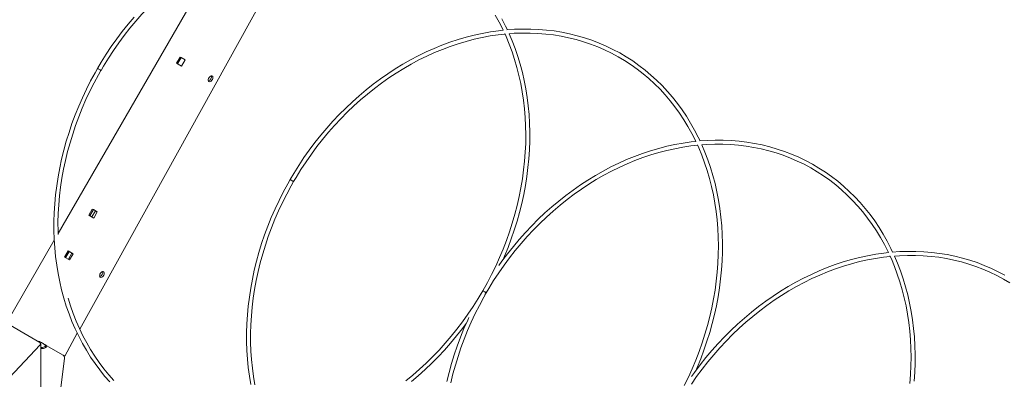
# Model space of a CAD drawing. Units: millimetres. Extents: x -76 to 2312, y -1 to 729.
# Drawn here: x 487 to 536, y 551 to 569 of the extents above; entities that cross this region are included whole.
import ezdxf

# ---------------------------------------------------------------- set-up
doc = ezdxf.new("R2010")
doc.units = ezdxf.units.MM
doc.layers.add('AM_00', color=7, linetype='Continuous', lineweight=15)

msp = doc.modelspace()

# ---------------------------------------------------------------- linework, layer by layer
at = {"layer": 'AM_00'}
for p, q in [((501.3869, 573.2975), (490.2483, 553.2125)), ((497.2437, 571.9148), (489.1772, 557.9433)), ((495.049, 566.3903), (495.224, 566.6934)), ((495.099, 566.3615), (495.274, 566.6646)), ((495.224, 566.6934), (495.4715, 566.5506)), ((495.224, 566.6934), (495.274, 566.6646)), ((495.274, 566.6646), (495.4715, 566.5506)), ((495.4715, 566.5506), (495.2965, 566.2475)), ((495.2965, 566.2475), (495.049, 566.3903)), ((488.2723, 552.5463), (474.3678, 560.5758)), ((490.699, 558.8559), (490.874, 559.159)), ((490.874, 559.159), (491.1215, 559.0161)), ((490.874, 559.159), (490.924, 559.1301)), ((490.9465, 558.713), (490.699, 558.8559)), ((490.749, 558.827), (490.924, 559.1301)), ((491.0242, 559.0723), (490.8545, 558.7662)), ((490.924, 559.1301), (491.1215, 559.0161)), ((491.1215, 559.0161), (490.9465, 558.713)), ((488.9892, 557.6176), (486.6303, 553.5319)), ((489.499, 556.7774), (489.674, 557.0806)), ((489.7465, 556.6346), (489.499, 556.7774)), ((489.549, 556.7486), (489.724, 557.0517)), ((489.674, 557.0806), (489.9215, 556.9377)), ((489.674, 557.0806), (489.724, 557.0517)), ((489.8601, 556.9731), (489.6903, 556.667)), ((489.724, 557.0517), (489.9215, 556.9377)), ((489.9215, 556.9377), (489.7465, 556.6346)), ((510.2201, 555.1068), (510.0995, 554.8941)), ((510.2201, 555.1068), (510.0995, 554.8941)), ((510.3295, 554.9001), (510.3945, 555.0118)), ((490.1297, 552.9986), (489.505, 551.8722)), ((486.2362, 550.2578), (488.2868, 552.4224)), ((488.3161, 548.9445), (488.3161, 552.4734)), ((488.5697, 552.2903), (488.4989, 552.3311)), ((488.4989, 552.3311), (488.505, 552.3284)), ((488.5911, 552.3991), (488.5581, 552.342)), ((489.4343, 551.913), (488.5915, 552.3997)), ((489.505, 551.8722), (488.6225, 552.3818)), ((488.6235, 552.3804), (489.424, 551.9182)), ((489.505, 551.8722), (489.4343, 551.913)), ((489.4889, 551.7594), (489.0881, 548.5767))]:
    msp.add_line(p, q, dxfattribs=at)
at = {"layer": 'AM_00', "flags": 128}
for points in [[(491.3039, 566.0326), (491.4262, 566.2408), (491.6675, 566.6322), (491.9195, 567.0165), (492.1819, 567.3931), (492.4545, 567.7617), (492.7368, 568.1219), (493.0285, 568.4731), (493.3294, 568.815), (493.639, 569.1472), (493.957, 569.4693), (494.283, 569.7809), (494.6167, 570.0817), (494.9575, 570.3712), (495.3052, 570.6492), (495.6593, 570.9154), (496.0195, 571.1693), (496.3852, 571.4108), (496.756, 571.6394), (497.1316, 571.8551), (497.2805, 571.9344)], [(492.9404, 568.6774), (492.6443, 568.3252), (492.3575, 567.9641), (492.0806, 567.5943), (491.8137, 567.2164), (491.5572, 566.8308), (491.3114, 566.4378), (491.1307, 566.1326), (491.1282, 566.1283)], [(492.9404, 568.6774), (492.6443, 568.3252), (492.3575, 567.9641), (492.0806, 567.5943), (491.8137, 567.2164), (491.5572, 566.8308), (491.3114, 566.4378), (491.1307, 566.1326)], [(510.8408, 568.7634), (511.0313, 568.42), (511.2097, 568.0673), (511.2301, 568.0231)], [(511.4401, 568.0443), (511.3525, 568.231), (511.1695, 568.5856)], [(511.4401, 568.0443), (511.3525, 568.231), (511.1695, 568.5856)], [(511.2301, 568.0231), (511.0009, 567.9983), (510.5993, 567.94), (510.1974, 567.8667), (509.7955, 567.7785), (509.3943, 567.6755), (508.9942, 567.5578), (508.5955, 567.4256), (508.1989, 567.2791), (507.8047, 567.1183), (507.4134, 566.9435), (507.0255, 566.7549), (506.6414, 566.5527), (506.2615, 566.3372), (505.8864, 566.1085), (505.5164, 565.867), (505.152, 565.6129), (504.7936, 565.3466), (504.4415, 565.0683), (504.0963, 564.7784), (503.7584, 564.4772), (503.428, 564.1651), (503.1056, 563.8423), (502.7916, 563.5094), (502.4864, 563.1667), (502.1902, 562.8145), (501.9035, 562.4533), (501.6265, 562.0836), (501.3596, 561.7056), (501.1031, 561.32), (500.8573, 560.9271), (500.6767, 560.6219), (500.6741, 560.6175)], [(511.2301, 568.0231), (511.0009, 567.9983), (510.5993, 567.94), (510.1974, 567.8667), (509.7955, 567.7785), (509.3943, 567.6755), (508.9942, 567.5578), (508.5955, 567.4256), (508.1989, 567.2791), (507.8047, 567.1183), (507.4134, 566.9435), (507.0255, 566.7549), (506.6414, 566.5527), (506.2615, 566.3372), (505.8864, 566.1085), (505.5164, 565.867), (505.152, 565.6129), (504.7936, 565.3466), (504.4415, 565.0683), (504.0963, 564.7784), (503.7584, 564.4772), (503.428, 564.1651), (503.1056, 563.8423), (502.7916, 563.5094), (502.4864, 563.1667), (502.1902, 562.8145), (501.9035, 562.4533), (501.6265, 562.0836), (501.3596, 561.7056), (501.1031, 561.32), (500.8573, 560.9271), (500.6767, 560.6219)], [(520.986, 562.5336), (520.8984, 562.7203), (520.7155, 563.0749), (520.5205, 563.4202), (520.3136, 563.7558), (520.0951, 564.0812), (519.8652, 564.3962), (519.6242, 564.7003), (519.3724, 564.9932), (519.11, 565.2745), (518.8375, 565.544), (518.555, 565.8012), (518.263, 566.046), (517.9618, 566.278), (517.6516, 566.497), (517.333, 566.7026), (517.0062, 566.8948), (516.6716, 567.0732), (516.3296, 567.2376), (515.9807, 567.3879), (515.6252, 567.5239), (515.2634, 567.6454), (514.896, 567.7523), (514.5232, 567.8444), (514.1455, 567.9217), (513.7633, 567.9841), (513.3771, 568.0315), (512.9873, 568.0637), (512.5945, 568.0809), (512.1989, 568.0829), (511.8012, 568.0698), (511.4185, 568.0428)], [(520.986, 562.5336), (520.8984, 562.7203), (520.7155, 563.0749), (520.5205, 563.4202), (520.3136, 563.7558), (520.0951, 564.0812), (519.8652, 564.3962), (519.6242, 564.7003), (519.3724, 564.9932), (519.11, 565.2745), (518.8375, 565.544), (518.555, 565.8012), (518.263, 566.046), (517.9618, 566.278), (517.6516, 566.497), (517.333, 566.7026), (517.0062, 566.8948), (516.6716, 567.0732), (516.3296, 567.2376), (515.9807, 567.3879), (515.6252, 567.5239), (515.2634, 567.6454), (514.896, 567.7523), (514.5232, 567.8444), (514.1455, 567.9217), (513.7633, 567.9841), (513.3771, 568.0315), (512.9873, 568.0637), (512.5945, 568.0809), (512.1989, 568.0829), (511.8012, 568.0698), (511.4185, 568.0428)], [(500.8499, 560.5218), (500.9722, 560.7301), (501.2135, 561.1215), (501.4655, 561.5057), (501.7279, 561.8824), (502.0004, 562.251), (502.2827, 562.6111), (502.5745, 562.9624), (502.8753, 563.3043), (503.1849, 563.6365), (503.5029, 563.9586), (503.829, 564.2702), (504.1626, 564.5709), (504.5035, 564.8605), (504.8512, 565.1385), (505.2053, 565.4046), (505.5654, 565.6585), (505.9311, 565.9), (506.302, 566.1287), (506.6775, 566.3443), (507.0573, 566.5467), (507.441, 566.7355), (507.828, 566.9106), (508.2179, 567.0717), (508.6103, 567.2187), (509.0046, 567.3514), (509.4005, 567.4696), (509.7975, 567.5732), (510.195, 567.6621), (510.5927, 567.7362), (510.9901, 567.7953), (511.318, 567.8318)], [(511.3079, 567.8536), (511.3758, 567.7059), (511.5294, 567.336), (511.6704, 566.9581), (511.7984, 566.5728), (511.9135, 566.1803), (512.0155, 565.7813), (512.1042, 565.3762), (512.1795, 564.9653), (512.2414, 564.5493), (512.2898, 564.1287), (512.3246, 563.7038), (512.3458, 563.2752), (512.3533, 562.8435), (512.3473, 562.409), (512.3275, 561.9724), (512.2942, 561.5342), (512.2472, 561.0948), (512.1868, 560.6547), (512.1128, 560.2146), (512.0256, 559.7749), (511.925, 559.3361), (511.8113, 558.8988), (511.6846, 558.4634), (511.545, 558.0305), (511.3927, 557.6006), (511.2279, 557.1742), (511.0507, 556.7518), (510.8614, 556.3339), (510.6602, 555.921), (510.4474, 555.5135), (510.2232, 555.1121), (509.9878, 554.717), (509.7415, 554.3289), (509.4847, 553.9481), (509.2175, 553.5751), (508.9405, 553.2103), (508.6537, 552.8542), (508.3577, 552.5072), (508.0528, 552.1698), (507.7393, 551.8422), (507.4175, 551.5249), (507.0879, 551.2182), (506.7509, 550.9226), (506.4068, 550.6384)], [(511.212, 556.6257), (511.2992, 556.8234), (511.4734, 557.2508), (511.6352, 557.682), (511.7844, 558.1165), (511.9208, 558.554), (512.0441, 558.9938), (512.1544, 559.4354), (512.2515, 559.8783), (512.3352, 560.322), (512.4054, 560.7661), (512.4621, 561.2099), (512.5052, 561.653), (512.5347, 562.0948), (512.5505, 562.5349), (512.5525, 562.9727), (512.5409, 563.4077), (512.5156, 563.8394), (512.4766, 564.2673), (512.4239, 564.691), (512.3577, 565.1098), (512.2781, 565.5234), (512.185, 565.9312), (512.0786, 566.3327), (511.9591, 566.7276), (511.8266, 567.1153), (511.6812, 567.4954), (511.5305, 567.85)], [(511.212, 556.6257), (511.2992, 556.8234), (511.4734, 557.2508), (511.6352, 557.682), (511.7844, 558.1165), (511.9208, 558.554), (512.0441, 558.9938), (512.1544, 559.4354), (512.2515, 559.8783), (512.3352, 560.322), (512.4054, 560.7661), (512.4621, 561.2099), (512.5052, 561.653), (512.5347, 562.0948), (512.5505, 562.5349), (512.5525, 562.9727), (512.5409, 563.4077), (512.5156, 563.8394), (512.4766, 564.2673), (512.4239, 564.691), (512.3577, 565.1098), (512.2781, 565.5234), (512.185, 565.9312), (512.0786, 566.3327), (511.9591, 566.7276), (511.8266, 567.1153), (511.6812, 567.4954), (511.5305, 567.85)], [(511.5305, 567.85), (511.7819, 567.8685), (512.1755, 567.8826), (512.5668, 567.8815), (512.9555, 567.8653), (513.3412, 567.8341), (513.7232, 567.7878), (514.1013, 567.7265), (514.4748, 567.6503), (514.8435, 567.5593), (515.2069, 567.4535), (515.5645, 567.3332), (515.916, 567.1983), (516.2608, 567.0492), (516.5986, 566.8859), (516.9291, 566.7087), (517.2517, 566.5177), (517.5662, 566.3133), (517.8721, 566.0955), (518.1691, 565.8648), (518.4568, 565.6213), (518.7349, 565.3654), (519.0031, 565.0973), (519.261, 564.8174), (519.5084, 564.526), (519.745, 564.2235), (519.9704, 563.9102), (520.1844, 563.5864), (520.3868, 563.2527), (520.5773, 562.9092), (520.7557, 562.5566), (520.776, 562.5123)], [(491.1282, 566.1283), (491.0076, 565.9157), (490.7875, 565.5078), (490.579, 565.0941), (490.3823, 564.6752), (490.1976, 564.2515), (490.0253, 563.8235), (489.8654, 563.3918), (489.7182, 562.9567), (489.5838, 562.5189), (489.4623, 562.0788), (489.3541, 561.637), (489.259, 561.1939), (489.1774, 560.7501), (489.1092, 560.306), (489.0545, 559.8623), (489.0135, 559.4193), (488.9861, 558.9777), (488.9724, 558.538), (488.9724, 558.1006), (488.9861, 557.666), (489.0135, 557.2349), (489.0546, 556.8076), (489.1093, 556.3846), (489.1775, 555.9666), (489.2592, 555.5538), (489.3543, 555.147), (489.4627, 554.7464), (489.5842, 554.3526), (489.7187, 553.966), (489.866, 553.5871), (490.026, 553.2163), (490.1985, 552.8541), (490.3833, 552.5008), (490.5801, 552.1569), (490.7888, 551.8229), (491.009, 551.499), (491.2406, 551.1856), (491.4833, 550.8832), (491.7367, 550.5921)], [(491.1282, 566.1283), (491.0076, 565.9157), (490.7875, 565.5078), (490.579, 565.0941), (490.3823, 564.6752), (490.1976, 564.2515), (490.0253, 563.8235), (489.8654, 563.3918), (489.7182, 562.9567), (489.5838, 562.5189), (489.4623, 562.0788), (489.3541, 561.637), (489.259, 561.1939), (489.1774, 560.7501), (489.1092, 560.306), (489.0545, 559.8623), (489.0135, 559.4193), (488.9861, 558.9777), (488.9724, 558.538), (488.9724, 558.1006), (488.9861, 557.666), (489.0135, 557.2349), (489.0546, 556.8076), (489.1093, 556.3846), (489.1775, 555.9666), (489.2592, 555.5538), (489.3543, 555.147), (489.4627, 554.7464), (489.5842, 554.3526), (489.7187, 553.966), (489.866, 553.5871), (490.026, 553.2163), (490.1985, 552.8541), (490.3833, 552.5008), (490.5801, 552.1569), (490.7888, 551.8229), (491.009, 551.499), (491.2406, 551.1856), (491.4833, 550.8832), (491.7367, 550.5921)], [(489.1787, 557.9017), (489.1731, 558.0631), (489.1718, 558.4962), (489.1842, 558.9317), (489.2102, 559.3691), (489.2499, 559.808), (489.303, 560.2477), (489.3697, 560.6879), (489.4498, 561.1279), (489.5433, 561.5672), (489.6499, 562.0054), (489.7696, 562.4419), (489.9023, 562.8762), (490.0478, 563.3077), (490.2059, 563.7361), (490.3765, 564.1607), (490.5592, 564.5811), (490.754, 564.9968), (490.9606, 565.4072), (491.1788, 565.812), (491.3014, 566.0283)], [(491.2856, 566.0375), (491.261, 566.0516), (491.2295, 566.0698), (491.1957, 566.0893), (491.1648, 566.1072), (491.1416, 566.1206), (491.1295, 566.1276), (491.1282, 566.1283)], [(491.288, 566.0418), (491.2635, 566.0559), (491.232, 566.0742), (491.1982, 566.0937), (491.1673, 566.1115), (491.1441, 566.1249), (491.132, 566.1319), (491.1307, 566.1326)], [(491.3014, 566.0283), (491.2993, 566.0295), (491.2856, 566.0375)], [(491.3039, 566.0326), (491.3018, 566.0338), (491.288, 566.0418)], [(496.6517, 565.4794), (496.6297, 565.5023), (496.6189, 565.5379), (496.6205, 565.5825), (496.6343, 565.6311), (496.6587, 565.6786), (496.6912, 565.7197), (496.7282, 565.75), (496.7658, 565.7663), (496.7997, 565.7667), (496.8265, 565.7513), (496.8431, 565.7216), (496.8478, 565.681), (496.84, 565.6337), (496.8207, 565.585), (496.7918, 565.5401), (496.7566, 565.5039), (496.7188, 565.4803), (496.6825, 565.4718), (496.6517, 565.4794)], [(530.532, 557.0228), (530.4444, 557.2095), (530.2614, 557.5641), (530.0664, 557.9094), (529.8595, 558.245), (529.641, 558.5705), (529.4111, 558.8854), (529.1701, 559.1895), (528.9183, 559.4824), (528.656, 559.7638), (528.3834, 560.0332), (528.101, 560.2905), (527.809, 560.5352), (527.5077, 560.7672), (527.1976, 560.9862), (526.8789, 561.1919), (526.5521, 561.384), (526.2175, 561.5624), (525.8756, 561.7269), (525.5266, 561.8772), (525.1711, 562.0131), (524.8094, 562.1346), (524.4419, 562.2415), (524.0691, 562.3337), (523.6914, 562.411), (523.3092, 562.4733), (522.923, 562.5207), (522.5333, 562.553), (522.1404, 562.5701), (521.7449, 562.5722), (521.3471, 562.5591), (520.9644, 562.5321)], [(530.532, 557.0228), (530.4444, 557.2095), (530.2614, 557.5641), (530.0664, 557.9094), (529.8595, 558.245), (529.641, 558.5705), (529.4111, 558.8854), (529.1701, 559.1895), (528.9183, 559.4824), (528.656, 559.7638), (528.3834, 560.0332), (528.101, 560.2905), (527.809, 560.5352), (527.5077, 560.7672), (527.1976, 560.9862), (526.8789, 561.1919), (526.5521, 561.384), (526.2175, 561.5624), (525.8756, 561.7269), (525.5266, 561.8772), (525.1711, 562.0131), (524.8094, 562.1346), (524.4419, 562.2415), (524.0691, 562.3337), (523.6914, 562.411), (523.3092, 562.4733), (522.923, 562.5207), (522.5333, 562.553), (522.1404, 562.5701), (521.7449, 562.5722), (521.3471, 562.5591), (520.9644, 562.5321)], [(510.3958, 555.0111), (510.5181, 555.2193), (510.7594, 555.6107), (511.0114, 555.995), (511.2738, 556.3716), (511.5463, 556.7402), (511.8286, 557.1004), (512.1204, 557.4516), (512.4213, 557.7935), (512.7309, 558.1257), (513.0489, 558.4478), (513.3749, 558.7594), (513.7085, 559.0602), (514.0494, 559.3497), (514.3971, 559.6277), (514.7512, 559.8939), (515.1114, 560.1478), (515.4771, 560.3892), (515.8479, 560.6179), (516.2235, 560.8336), (516.6033, 561.0359), (516.9869, 561.2248), (517.3739, 561.3999), (517.7638, 561.561), (518.1562, 561.708), (518.5506, 561.8407), (518.9465, 561.9589), (519.3434, 562.0625), (519.741, 562.1514), (520.1387, 562.2254), (520.536, 562.2845), (520.8639, 562.321)], [(520.776, 562.5123), (520.5468, 562.4876), (520.1452, 562.4292), (519.7433, 562.3559), (519.3415, 562.2677), (518.9403, 562.1647), (518.5401, 562.0471), (518.1415, 561.9149), (517.7448, 561.7683), (517.3506, 561.6075), (516.9593, 561.4328), (516.5714, 561.2442), (516.1873, 561.042), (515.8075, 560.8264), (515.4323, 560.5977), (515.0623, 560.3562), (514.6979, 560.1022), (514.3395, 559.8358), (513.9875, 559.5576), (513.6423, 559.2676), (513.3043, 558.9664), (512.9739, 558.6543), (512.6516, 558.3316), (512.3376, 557.9986), (512.0323, 557.6559), (511.7362, 557.3037), (511.4494, 556.9426), (511.1724, 556.5728), (511.0247, 556.3636)], [(520.776, 562.5123), (520.5468, 562.4876), (520.1452, 562.4292), (519.7433, 562.3559), (519.3415, 562.2677), (518.9403, 562.1647), (518.5401, 562.0471), (518.1415, 561.9149), (517.7448, 561.7683), (517.3506, 561.6075), (516.9593, 561.4328), (516.5714, 561.2442), (516.1873, 561.042), (515.8075, 560.8264), (515.4323, 560.5977), (515.0623, 560.3562), (514.6979, 560.1022), (514.3395, 559.8358), (513.9875, 559.5576), (513.6423, 559.2676), (513.3043, 558.9664), (512.9739, 558.6543), (512.6516, 558.3316), (512.3376, 557.9986), (512.0323, 557.6559), (511.7362, 557.3037), (511.4494, 556.9426), (511.1724, 556.5728), (511.0247, 556.3636)], [(520.8539, 562.3429), (520.9218, 562.1951), (521.0754, 561.8252), (521.2163, 561.4474), (521.3444, 561.062), (521.4595, 560.6696), (521.5614, 560.2706), (521.6501, 559.8654), (521.7254, 559.4546), (521.7873, 559.0386), (521.8357, 558.6179), (521.8705, 558.193), (521.8917, 557.7645), (521.8993, 557.3327), (521.8932, 556.8983), (521.8735, 556.4617), (521.8401, 556.0234), (521.7932, 555.584), (521.7327, 555.144), (521.6588, 554.7038), (521.5715, 554.2641), (521.4709, 553.8253), (521.3572, 553.388), (521.2305, 552.9526), (521.0909, 552.5198), (520.9386, 552.0899), (520.7738, 551.6635), (520.5966, 551.241), (520.4074, 550.8231), (520.2062, 550.4102)], [(520.758, 551.1149), (520.8452, 551.3127), (521.0194, 551.74), (521.1812, 552.1712), (521.3303, 552.6058), (521.4667, 553.0432), (521.5901, 553.483), (521.7004, 553.9246), (521.7974, 554.3675), (521.8811, 554.8113), (521.9513, 555.2553), (522.0081, 555.6992), (522.0512, 556.1422), (522.0806, 556.5841), (522.0964, 557.0241), (522.0985, 557.4619), (522.0868, 557.8969), (522.0615, 558.3287), (522.0225, 558.7566), (521.9699, 559.1802), (521.9037, 559.599), (521.824, 560.0126), (521.7309, 560.4204), (521.6246, 560.822), (521.5051, 561.2169), (521.3725, 561.6046), (521.2271, 561.9847), (521.0764, 562.3393)], [(520.758, 551.1149), (520.8452, 551.3127), (521.0194, 551.74), (521.1812, 552.1712), (521.3303, 552.6058), (521.4667, 553.0432), (521.5901, 553.483), (521.7004, 553.9246), (521.7974, 554.3675), (521.8811, 554.8113), (521.9513, 555.2553), (522.0081, 555.6992), (522.0512, 556.1422), (522.0806, 556.5841), (522.0964, 557.0241), (522.0985, 557.4619), (522.0868, 557.8969), (522.0615, 558.3287), (522.0225, 558.7566), (521.9699, 559.1802), (521.9037, 559.599), (521.824, 560.0126), (521.7309, 560.4204), (521.6246, 560.822), (521.5051, 561.2169), (521.3725, 561.6046), (521.2271, 561.9847), (521.0764, 562.3393)], [(521.0764, 562.3393), (521.3278, 562.3578), (521.7214, 562.3718), (522.1128, 562.3707), (522.5015, 562.3546), (522.8871, 562.3233), (523.2692, 562.277), (523.6472, 562.2158), (524.0208, 562.1396), (524.3895, 562.0485), (524.7529, 561.9428), (525.1105, 561.8224), (525.4619, 561.6876), (525.8068, 561.5384), (526.1446, 561.3751), (526.475, 561.1979), (526.7977, 561.007), (527.1121, 560.8025), (527.418, 560.5848), (527.715, 560.354), (528.0028, 560.1106), (528.2809, 559.8546), (528.5491, 559.5866), (528.807, 559.3067), (529.0544, 559.0153), (529.2909, 558.7128), (529.5163, 558.3994), (529.7303, 558.0757), (529.9327, 557.7419), (530.1232, 557.3985), (530.3016, 557.0458), (530.322, 557.0016)], [(500.6742, 560.6175), (500.5535, 560.4049), (500.3334, 559.997), (500.1249, 559.5833), (499.9282, 559.1644), (499.7436, 558.7407), (499.5712, 558.3128), (499.4113, 557.881), (499.2641, 557.446), (499.1297, 557.0081), (499.0083, 556.5681), (498.9, 556.1262), (498.805, 555.6831), (498.7233, 555.2393), (498.6551, 554.7953), (498.6005, 554.3515), (498.5594, 553.9086), (498.532, 553.467), (498.5183, 553.0272), (498.5183, 552.5898), (498.5321, 552.1553), (498.5595, 551.7241), (498.6005, 551.2968), (498.6552, 550.8739), (498.7235, 550.4558)], [(500.6741, 560.6175), (500.5535, 560.4049), (500.3334, 559.997), (500.1249, 559.5833), (499.9282, 559.1644), (499.7436, 558.7407), (499.5712, 558.3128), (499.4113, 557.881), (499.2641, 557.446), (499.1297, 557.0081), (499.0083, 556.5681), (498.9, 556.1262), (498.805, 555.6831), (498.7233, 555.2393), (498.6551, 554.7953), (498.6005, 554.3515), (498.5594, 553.9086), (498.532, 553.467), (498.5183, 553.0272), (498.5183, 552.5898), (498.5321, 552.1553), (498.5595, 551.7241), (498.6005, 551.2968), (498.6552, 550.8739), (498.7235, 550.4558)], [(500.8315, 560.5267), (500.807, 560.5409), (500.7754, 560.5591), (500.7416, 560.5786), (500.7108, 560.5964), (500.6875, 560.6098), (500.6754, 560.6168), (500.6742, 560.6175)], [(500.834, 560.531), (500.8095, 560.5452), (500.7779, 560.5634), (500.7441, 560.5829), (500.7133, 560.6007), (500.69, 560.6142), (500.6779, 560.6211), (500.6767, 560.6219)], [(498.9294, 550.4415), (498.8602, 550.8547), (498.8046, 551.2729), (498.7624, 551.6956), (498.7339, 552.1223), (498.719, 552.5524), (498.7178, 552.9854), (498.7301, 553.4209), (498.7562, 553.8584), (498.7958, 554.2972), (498.849, 554.737), (498.9157, 555.1771), (498.9958, 555.6171), (499.0892, 556.0565), (499.1959, 556.4946), (499.3156, 556.9311), (499.4483, 557.3654), (499.5938, 557.797), (499.7519, 558.2253), (499.9224, 558.65), (500.1052, 559.0703), (500.3, 559.486), (500.5066, 559.8965), (500.7247, 560.3012), (500.8474, 560.5175)], [(500.8474, 560.5175), (500.8452, 560.5188), (500.8315, 560.5267)], [(500.8499, 560.5218), (500.8477, 560.5231), (500.834, 560.531)], [(520.5573, 550.4842), (520.8198, 550.8609), (521.0923, 551.2295), (521.3746, 551.5896), (521.6663, 551.9408), (521.9672, 552.2828), (522.2768, 552.615), (522.5948, 552.9371), (522.9208, 553.2487), (523.2545, 553.5494), (523.5954, 553.839), (523.9431, 554.117), (524.2972, 554.3831), (524.6573, 554.637), (525.023, 554.8785), (525.3938, 555.1072), (525.7694, 555.3228), (526.1492, 555.5252), (526.5328, 555.714), (526.9199, 555.8891), (527.3098, 556.0502), (527.7021, 556.1972), (528.0965, 556.3299), (528.4924, 556.4481), (528.8894, 556.5517), (529.2869, 556.6406), (529.6846, 556.7147), (530.0819, 556.7738), (530.4099, 556.8103)], [(530.322, 557.0016), (530.0928, 556.9768), (529.6912, 556.9185), (529.2892, 556.8452), (528.8874, 556.757), (528.4862, 556.654), (528.086, 556.5363), (527.6874, 556.4041), (527.2908, 556.2576), (526.8966, 556.0968), (526.5053, 555.922), (526.1174, 555.7334), (525.7332, 555.5312), (525.3534, 555.3156), (524.9783, 555.087), (524.6083, 554.8455), (524.2439, 554.5914), (523.8854, 554.3251), (523.5334, 554.0468), (523.1882, 553.7569), (522.8503, 553.4557), (522.5199, 553.1435), (522.1975, 552.8208), (521.8835, 552.4879), (521.5783, 552.1451), (521.2821, 551.793), (520.9954, 551.4318), (520.7184, 551.0621), (520.5707, 550.8529)], [(530.322, 557.0016), (530.0928, 556.9768), (529.6912, 556.9185), (529.2892, 556.8452), (528.8874, 556.757), (528.4862, 556.654), (528.086, 556.5363), (527.6874, 556.4041), (527.2908, 556.2576), (526.8966, 556.0968), (526.5053, 555.922), (526.1174, 555.7334), (525.7332, 555.5312), (525.3534, 555.3156), (524.9783, 555.087), (524.6083, 554.8455), (524.2439, 554.5914), (523.8854, 554.3251), (523.5334, 554.0468), (523.1882, 553.7569), (522.8503, 553.4557), (522.5199, 553.1435), (522.1975, 552.8208), (521.8835, 552.4879), (521.5783, 552.1451), (521.2821, 551.793), (520.9954, 551.4318), (520.7184, 551.0621), (520.5707, 550.8529)], [(530.3998, 556.8321), (530.4677, 556.6843), (530.6213, 556.3145), (530.7622, 555.9366), (530.8903, 555.5513), (531.0054, 555.1588), (531.1073, 554.7598), (531.196, 554.3547), (531.2714, 553.9438), (531.3333, 553.5278), (531.3817, 553.1072), (531.4165, 552.6823), (531.4377, 552.2537), (531.4452, 551.822), (531.4391, 551.3875), (531.4194, 550.9509), (531.386, 550.5126)], [(536.0981, 555.8733), (535.7635, 556.0517), (535.4215, 556.2161), (535.0726, 556.3664), (534.717, 556.5024), (534.3553, 556.6239), (533.9879, 556.7308), (533.615, 556.8229), (533.2373, 556.9002), (532.8552, 556.9626), (532.469, 557.0099), (532.0792, 557.0422), (531.6863, 557.0594), (531.2908, 557.0614), (530.893, 557.0483), (530.5104, 557.0213)], [(536.0981, 555.8733), (535.7635, 556.0517), (535.4215, 556.2161), (535.0726, 556.3664), (534.717, 556.5024), (534.3553, 556.6239), (533.9879, 556.7308), (533.615, 556.8229), (533.2373, 556.9002), (532.8552, 556.9626), (532.469, 557.0099), (532.0792, 557.0422), (531.6863, 557.0594), (531.2908, 557.0614), (530.893, 557.0483), (530.5104, 557.0213)], [(530.6224, 556.8285), (530.8738, 556.847), (531.2673, 556.8611), (531.6587, 556.86), (532.0474, 556.8438), (532.433, 556.8126), (532.8151, 556.7663), (533.1931, 556.705), (533.5667, 556.6288), (533.9354, 556.5378), (534.2988, 556.432), (534.6564, 556.3116), (535.0079, 556.1768), (535.3527, 556.0277), (535.6905, 555.8644), (536.021, 555.6872), (536.3436, 555.4962)], [(531.5971, 550.6315), (531.6266, 551.0733), (531.6423, 551.5134), (531.6444, 551.9512), (531.6328, 552.3862), (531.6074, 552.8179), (531.5684, 553.2458), (531.5158, 553.6694), (531.4496, 554.0883), (531.3699, 554.5018), (531.2769, 554.9097), (531.1705, 555.3112), (531.051, 555.7061), (530.9185, 556.0938), (530.7731, 556.4739), (530.6224, 556.8285)], [(531.5971, 550.6315), (531.6266, 551.0733), (531.6423, 551.5134), (531.6444, 551.9512), (531.6328, 552.3862), (531.6074, 552.8179), (531.5684, 553.2458), (531.5158, 553.6694), (531.4496, 554.0883), (531.3699, 554.5018), (531.2769, 554.9097), (531.1705, 555.3112), (531.051, 555.7061), (530.9185, 556.0938), (530.7731, 556.4739), (530.6224, 556.8285)], [(491.27, 555.7751), (491.248, 555.798), (491.2372, 555.8336), (491.2388, 555.8781), (491.2525, 555.9268), (491.277, 555.9742), (491.3095, 556.0153), (491.3465, 556.0457), (491.384, 556.0619), (491.418, 556.0624), (491.4448, 556.0469), (491.4614, 556.0173), (491.4661, 555.9766), (491.4583, 555.9294), (491.4389, 555.8807), (491.4101, 555.8358), (491.3748, 555.7996), (491.337, 555.776), (491.3008, 555.7675), (491.27, 555.7751)], [(491.9465, 550.6591), (491.6934, 550.9443), (491.451, 551.2409), (491.2196, 551.5484), (490.9994, 551.8666), (490.7907, 552.1951), (490.5938, 552.5333), (490.4088, 552.8811), (490.2361, 553.2379), (490.0757, 553.6033), (489.928, 553.9769), (489.793, 554.3582), (489.6714, 554.7451)], [(508.6351, 550.5457), (508.7418, 550.9839), (508.8615, 551.4204), (508.9942, 551.8547), (509.1397, 552.2862), (509.2978, 552.7146), (509.4683, 553.1392), (509.6511, 553.5596), (509.8459, 553.9753), (510.0525, 554.3857), (510.2706, 554.7904), (510.3933, 555.0068)], [(510.3774, 555.016), (510.3529, 555.0301), (510.3214, 555.0483), (510.2876, 555.0678), (510.2567, 555.0856), (510.2335, 555.0991), (510.2214, 555.106), (510.2201, 555.1068)], [(510.3799, 555.0203), (510.3554, 555.0344), (510.3239, 555.0526), (510.2901, 555.0722), (510.2592, 555.09), (510.236, 555.1034), (510.2239, 555.1104), (510.2226, 555.1111)], [(510.3933, 555.0068), (510.3912, 555.008), (510.3774, 555.016)], [(510.3958, 555.0111), (510.3937, 555.0123), (510.3799, 555.0203)], [(509.5363, 553.7859), (509.4742, 553.6537), (509.2895, 553.23), (509.1172, 552.802), (508.9573, 552.3702), (508.81, 551.9352), (508.6756, 551.4974), (508.5542, 551.0573), (508.4459, 550.6155)], [(509.5363, 553.7859), (509.4742, 553.6537), (509.2895, 553.23), (509.1172, 552.802), (508.9573, 552.3702), (508.81, 551.9352), (508.6756, 551.4974), (508.5542, 551.0573), (508.4459, 550.6155)], [(506.6812, 550.6035), (507.0253, 550.8952), (507.3622, 551.198), (507.6914, 551.5118), (508.0125, 551.8361), (508.3252, 552.1705), (508.6291, 552.5147), (508.9238, 552.8683), (509.2091, 553.2308), (509.4046, 553.4941)], [(506.6812, 550.6035), (507.0253, 550.8952), (507.3622, 551.198), (507.6914, 551.5118), (508.0125, 551.8361), (508.3252, 552.1705), (508.6291, 552.5147), (508.9238, 552.8683), (509.2091, 553.2308), (509.4046, 553.4941)], [(488.6225, 552.3818), (488.5892, 552.4011), (488.549, 552.4243), (488.5034, 552.4506), (488.4543, 552.4789), (488.4035, 552.5083), (488.353, 552.5375), (488.3047, 552.5654), (488.2604, 552.5909)], [(488.5518, 552.4227), (488.5296, 552.4355), (488.5028, 552.451), (488.4724, 552.4685), (488.4397, 552.4874), (488.4058, 552.507), (488.3721, 552.5264), (488.3399, 552.545), (488.3104, 552.562)], [(488.5295, 552.3271), (488.5275, 552.3296), (488.5256, 552.357), (488.5373, 552.3895), (488.5626, 552.4214)], [(488.5697, 552.2903), (488.5928, 552.3185), (488.6058, 552.3503), (488.6059, 552.378), (488.5946, 552.3968), (488.5911, 552.3991)]]:
    msp.add_lwpolyline(points, dxfattribs=at)
at = {"layer": 'AM_00'}
for centre, radius, start, end in [((496.5573, 565.7216), 0.2183, 287.91341, 12.09197), ((491.1752, 556.0176), 0.2188, 288.03588, 11.57338), ((488.2067, 552.4939), 0.1108, 61.03527, 105.17801), ((488.2567, 552.4651), 0.1108, 61.03527, 105.17801), ((488.2243, 552.4755), 0.0855, 340.2868, 55.82148), ((488.2782, 552.4733), 0.0376, 314.99145, 41.21784), ((488.3583, 552.603), 0.3062, 262.08528, 297.35097), ((488.5218, 552.3744), 0.0487, 248.01086, 318.16566), ((488.3615, 552.6865), 0.4476, 264.18408, 297.72036), ((489.3475, 551.7942), 0.1457, 346.18071, 58.32001)]:
    msp.add_arc(centre, radius, start, end, dxfattribs=at)
msp.add_ellipse((488.2161, 552.4633), major_axis=(0.0924, 0.0533), ratio=0.7174001, start_param=5.1051455, end_param=5.4098382, dxfattribs=at)
msp.add_ellipse((488.2161, 552.4633), major_axis=(0.0924, 0.0533), ratio=0.7174001, start_param=5.1051455, end_param=5.4098382, dxfattribs=at)

doc.saveas('drawing.dxf')
